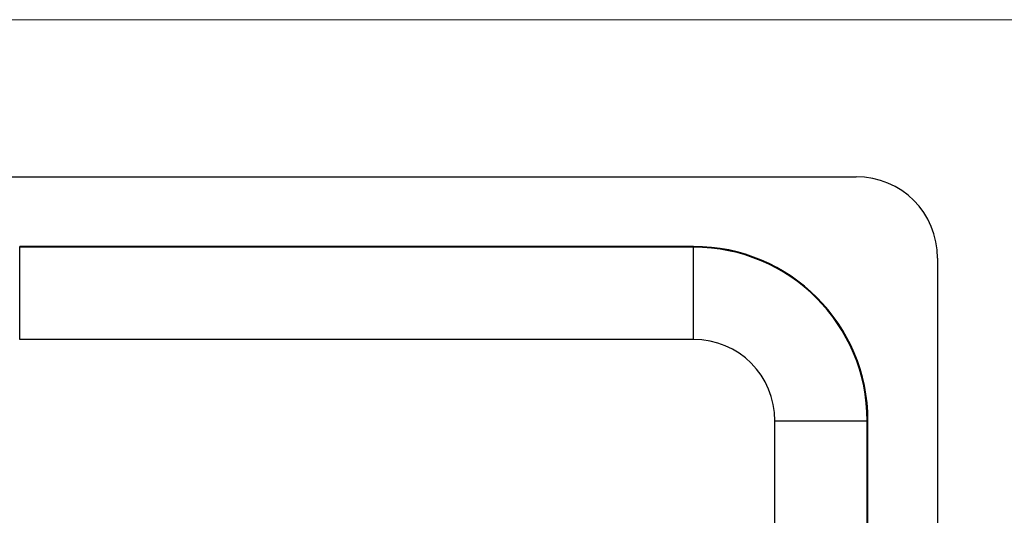
# Model space of a CAD drawing. Units: millimetres. Extents: x 2 to 146, y 2 to 102.
# Drawn here: x 54 to 75, y 92 to 102 of the extents above; entities that cross this region are included whole.
import ezdxf

# ---------------------------------------------------------------- set-up
doc = ezdxf.new("R2010")
doc.units = ezdxf.units.MM
doc.header["$LTSCALE"] = 0.5

msp = doc.modelspace()

# ---------------------------------------------------------------- linework, layer by layer
at = {"color": 7, "linetype": 'Continuous', "lineweight": 18}
msp.add_line((146, 102.5), (2.5, 102.5), dxfattribs=at)
at = {"color": 7, "linetype": 'Continuous', "lineweight": 25}
for p, q in [((50.763, 99.122), (72.263, 99.122)), ((68.763, 97.622), (54.263, 97.622)), ((54.263, 95.622), (54.263, 97.607)), ((68.763, 97.607), (54.263, 97.607)), ((68.763, 95.622), (68.763, 97.607)), ((74.013, 97.372), (74.013, 75.872)), ((68.763, 95.622), (54.263, 95.622)), ((70.513, 79.372), (70.513, 93.872)), ((70.513, 93.872), (72.497, 93.872)), ((72.497, 86.622), (72.497, 93.872)), ((72.513, 86.622), (72.513, 93.872))]:
    msp.add_line(p, q, dxfattribs=at)
at = {"color": 8, "linetype": 'Continuous', "lineweight": 25}
for p, q in [((54.263, 97.607), (54.263, 97.622)), ((68.763, 97.607), (68.763, 97.622)), ((72.497, 93.872), (72.513, 93.872))]:
    msp.add_line(p, q, dxfattribs=at)
at = {"color": 7, "linetype": 'Continuous', "lineweight": 25}
for centre, radius in [((72.263, 97.372), 1.75), ((68.763, 93.872), 3.75), ((68.763, 93.872), 3.735), ((68.763, 93.872), 1.75)]:
    msp.add_arc(centre, radius, 0, 90, dxfattribs=at)

doc.saveas('drawing.dxf')
